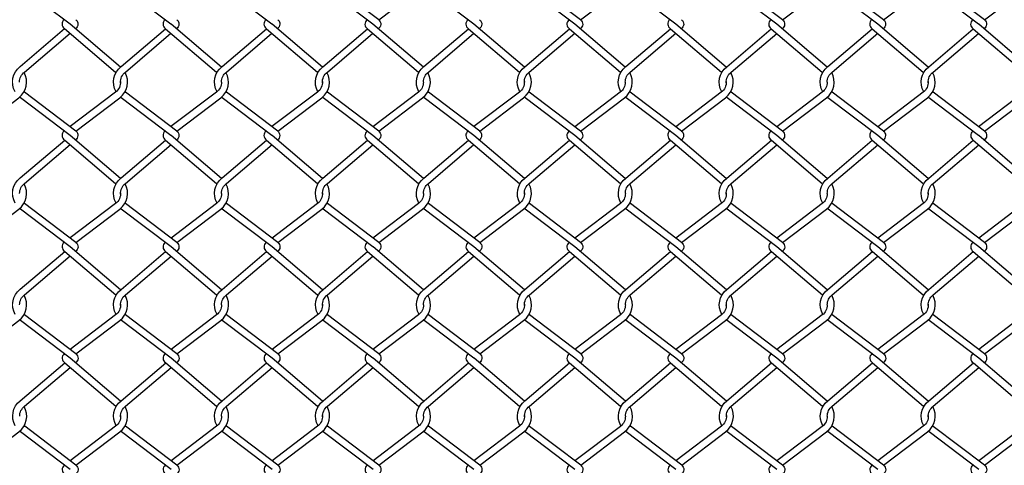
# Model space of a CAD drawing. Extents: x 643283 to 643538, y 2135574 to 2135699.
# Drawn here: x 643521 to 643522, y 2135649 to 2135649 of the extents above; entities that cross this region are included whole.
import ezdxf

# ---------------------------------------------------------------- set-up
doc = ezdxf.new("R2010")
doc.units = 0

msp = doc.modelspace()

# ---------------------------------------------------------------- linework, layer by layer
at = {"color": 8}
for points in [[(643521.52654, 2135648.96314), (643521.56322, 2135648.99094, 0.491917), (643521.56343, 2135649.01691), (643521.52172, 2135649.05238)], [(643521.02062, 2135648.96316), (643521.0573, 2135648.99095, 0.375633), (643521.06167, 2135649.01209, 0.375633)], [(643521.18926, 2135648.96315), (643521.22594, 2135648.99095, 0.375633), (643521.23031, 2135649.01209, 0.375633)], [(643521.3579, 2135648.96315), (643521.39458, 2135648.99094, 0.375633), (643521.39895, 2135649.01208, 0.375633)], [(643521.44223, 2135648.96318), (643521.47891, 2135648.99097, 0.375035), (643521.4833, 2135649.01209, 0.375035)], [(643521.02062, 2135648.96316), (643520.97779, 2135648.99561, -0.01321), (643520.97735, 2135648.99596)], [(643521.18926, 2135648.96315), (643521.14643, 2135648.99561, -0.01321), (643521.14599, 2135648.99596)], [(643521.3579, 2135648.96315), (643521.31507, 2135648.9956, -0.01321), (643521.31463, 2135648.99595)], [(643521.44223, 2135648.96318), (643521.3994, 2135648.99564, -0.013015), (643521.39897, 2135648.99598, -0.013015)], [(643521.52654, 2135648.96314), (643521.4837, 2135648.9956, -0.01321), (643521.48327, 2135648.99595)], [(643520.76284, 2135648.95956), (643520.72131, 2135648.99103, -0.012189), (643520.72069, 2135648.99152, -0.012189)], [(643520.84714, 2135648.95953), (643520.80562, 2135648.99099, -0.012715), (643520.80497, 2135648.99151, -0.012715)], [(643520.93147, 2135648.95953), (643520.88995, 2135648.99099, -0.012571), (643520.88931, 2135648.9915, -0.012571)], [(643521.01578, 2135648.95949), (643520.97426, 2135648.99095, -0.012715), (643520.9736, 2135648.99147, -0.012715)], [(643521.10011, 2135648.95952), (643521.05859, 2135648.99098, -0.012189), (643521.05797, 2135648.99148, -0.012189)], [(643521.18442, 2135648.95948), (643521.14289, 2135648.99095, -0.012715), (643521.14224, 2135648.99147, -0.012715)], [(643521.26875, 2135648.95952), (643521.22723, 2135648.99098, -0.012189), (643521.2266, 2135648.99148, -0.012189)], [(643521.35306, 2135648.95948), (643521.31153, 2135648.99094, -0.012715), (643521.31088, 2135648.99146, -0.012715)], [(643521.43739, 2135648.95951), (643521.39587, 2135648.99097, -0.012189), (643521.39524, 2135648.99147, -0.012189)], [(643521.52169, 2135648.95947), (643521.48017, 2135648.99094, -0.012715), (643521.47952, 2135648.99146, -0.012715)], [(643520.75798, 2135648.96322), (643520.75798, 2135648.96322, 0.527064), (643520.75834, 2135648.95571)], [(643520.76766, 2135648.96322), (643520.76766, 2135648.96322, -0.527064), (643520.76731, 2135648.95571)], [(643520.84228, 2135648.96319), (643520.84228, 2135648.96319, 0.527064), (643520.84264, 2135648.95568)], [(643520.85197, 2135648.96319), (643520.85197, 2135648.96319, -0.527064), (643520.85161, 2135648.95568)], [(643520.92662, 2135648.96318), (643520.92662, 2135648.96318, 0.527064), (643520.92697, 2135648.95568)], [(643520.9363, 2135648.96318), (643520.9363, 2135648.96318, -0.527064), (643520.93594, 2135648.95568)], [(643521.01092, 2135648.96315), (643521.01092, 2135648.96315, 0.527064), (643521.01128, 2135648.95564)], [(643521.02061, 2135648.96315), (643521.02061, 2135648.96315, -0.527064), (643521.02025, 2135648.95564)], [(643521.09525, 2135648.96318), (643521.09525, 2135648.96318, 0.527064), (643521.09561, 2135648.95567)], [(643521.10494, 2135648.96318), (643521.10494, 2135648.96318, -0.527064), (643521.10458, 2135648.95567)], [(643521.17956, 2135648.96314), (643521.17956, 2135648.96314, 0.527064), (643521.17992, 2135648.95563)], [(643521.18925, 2135648.96314), (643521.18925, 2135648.96314, -0.527064), (643521.18889, 2135648.95563)], [(643521.26389, 2135648.96317), (643521.26389, 2135648.96317, 0.527064), (643521.26425, 2135648.95567)], [(643521.27358, 2135648.96317), (643521.27358, 2135648.96317, -0.527064), (643521.27322, 2135648.95567)], [(643521.3482, 2135648.96314), (643521.3482, 2135648.96314, 0.527064), (643521.34856, 2135648.95563)], [(643521.35788, 2135648.96314), (643521.35788, 2135648.96314, -0.527064), (643521.35753, 2135648.95563)], [(643521.43253, 2135648.96317), (643521.43253, 2135648.96317, 0.527064), (643521.43289, 2135648.95566)], [(643521.44222, 2135648.96317), (643521.44222, 2135648.96317, -0.527064), (643521.44186, 2135648.95566)], [(643521.51684, 2135648.96313), (643521.51684, 2135648.96313, 0.527064), (643521.51719, 2135648.95562)], [(643521.52652, 2135648.96313), (643521.52652, 2135648.96313, -0.527064), (643521.52616, 2135648.95562)], [(643520.71696, 2135648.9031, -0.37104), (643520.72112, 2135648.92408), (643520.75834, 2135648.95574)], [(643520.75834, 2135648.95574), (643520.80089, 2135648.91954, -0.011668), (643520.80128, 2135648.91923)], [(643520.80503, 2135648.92372, 0.008684), (643520.80458, 2135648.92408), (643520.76288, 2135648.95955)], [(643520.80125, 2135648.90309, -0.370444), (643520.80542, 2135648.92404), (643520.84264, 2135648.9557)], [(643520.84264, 2135648.9557), (643520.8852, 2135648.9195, -0.011869), (643520.88559, 2135648.91919, -0.011869)], [(643520.88932, 2135648.92369, 0.008555), (643520.88889, 2135648.92404), (643520.84719, 2135648.95951)], [(643520.88559, 2135648.90308, -0.370607), (643520.88976, 2135648.92404), (643520.92697, 2135648.9557)], [(643520.92697, 2135648.9557), (643520.96953, 2135648.9195, -0.011668), (643520.96991, 2135648.91919)], [(643520.97366, 2135648.92368, 0.008684), (643520.97322, 2135648.92404), (643520.93152, 2135648.95951)], [(643520.96989, 2135648.90305, -0.370444), (643520.97406, 2135648.924), (643521.01128, 2135648.95566)], [(643521.01128, 2135648.95566), (643521.05384, 2135648.91946, -0.011472), (643521.05421, 2135648.91916, -0.011472)], [(643521.05794, 2135648.92367, 0.008158), (643521.05753, 2135648.924), (643521.01582, 2135648.95948)], [(643521.05424, 2135648.90305, -0.37104), (643521.0584, 2135648.92404), (643521.09561, 2135648.95569)], [(643521.09561, 2135648.95569), (643521.13817, 2135648.91949, -0.011668), (643521.13855, 2135648.91919)], [(643521.1423, 2135648.92368, 0.008684), (643521.14186, 2135648.92404), (643521.10016, 2135648.95951)], [(643521.13852, 2135648.90305, -0.370444), (643521.1427, 2135648.924), (643521.17992, 2135648.95566)], [(643521.17992, 2135648.95566), (643521.22247, 2135648.91946, -0.011472), (643521.22285, 2135648.91915, -0.011472)], [(643521.22658, 2135648.92366, 0.008158), (643521.22616, 2135648.924), (643521.18446, 2135648.95947)], [(643521.22288, 2135648.90305, -0.37104), (643521.22703, 2135648.92403), (643521.26425, 2135648.95569)], [(643521.26425, 2135648.95569), (643521.30681, 2135648.91949, -0.011668), (643521.30719, 2135648.91918)], [(643521.31094, 2135648.92367, 0.008684), (643521.3105, 2135648.92403), (643521.2688, 2135648.9595)], [(643521.30716, 2135648.90304, -0.370444), (643521.31134, 2135648.92399), (643521.34856, 2135648.95565)], [(643521.34856, 2135648.95565), (643521.39111, 2135648.91945, -0.011472), (643521.39149, 2135648.91915, -0.011472)], [(643521.39522, 2135648.92366, 0.008158), (643521.3948, 2135648.92399), (643521.3531, 2135648.95947)], [(643521.39151, 2135648.90304, -0.37104), (643521.39567, 2135648.92403), (643521.43289, 2135648.95568)], [(643521.43289, 2135648.95568), (643521.47545, 2135648.91948, -0.011668), (643521.47583, 2135648.91918)], [(643521.47958, 2135648.92367, 0.008684), (643521.47914, 2135648.92403), (643521.43743, 2135648.9595)], [(643521.4758, 2135648.90304, -0.370444), (643521.47998, 2135648.92399), (643521.51719, 2135648.95565)], [(643521.51719, 2135648.95565), (643521.55975, 2135648.91945, -0.495011), (643521.5597, 2135648.90267), (643521.52171, 2135648.87389)], [(643521.52655, 2135648.87022), (643521.56323, 2135648.89801, 0.491917), (643521.56344, 2135648.92399), (643521.52174, 2135648.95946)], [(643520.72068, 2135648.91114, -0.233884), (643520.72481, 2135648.91954), (643520.76285, 2135648.9519)], [(643520.805, 2135648.91059, -0.246762), (643520.80911, 2135648.9195), (643520.84716, 2135648.95186)], [(643520.88932, 2135648.9111, -0.233972), (643520.89345, 2135648.9195), (643520.93149, 2135648.95186)], [(643520.97364, 2135648.91055, -0.246762), (643520.97775, 2135648.91946), (643521.01579, 2135648.95182)], [(643521.05796, 2135648.9111, -0.233884), (643521.06209, 2135648.91949), (643521.10013, 2135648.95185)], [(643521.14228, 2135648.91055, -0.246762), (643521.14639, 2135648.91946), (643521.18443, 2135648.95182)], [(643521.2266, 2135648.91109, -0.23399), (643521.23072, 2135648.91949), (643521.26877, 2135648.95185)], [(643521.31092, 2135648.91054, -0.246762), (643521.31503, 2135648.91945), (643521.35307, 2135648.95181)], [(643521.39524, 2135648.91109, -0.233884), (643521.39936, 2135648.91948), (643521.4374, 2135648.95184)], [(643521.47956, 2135648.91054, -0.246762), (643521.48367, 2135648.91945), (643521.52171, 2135648.95181)], [(643520.68336, 2135648.87028), (643520.72004, 2135648.89807, 0.375633), (643520.72441, 2135648.91921, 0.375633)], [(643520.76769, 2135648.87031), (643520.80437, 2135648.8981, 0.375035), (643520.80876, 2135648.91922, 0.375035)], [(643520.852, 2135648.87027), (643520.88868, 2135648.89807, 0.37518), (643520.89306, 2135648.91919, 0.37518)], [(643520.805, 2135648.91171, -0.2484), (643520.80084, 2135648.90277), (643520.76285, 2135648.87398)], [(643520.88932, 2135648.91117, -0.235577), (643520.88515, 2135648.90273), (643520.84716, 2135648.87394)], [(643520.97364, 2135648.91168, -0.2484), (643520.96948, 2135648.90273), (643520.93149, 2135648.87394)], [(643520.93633, 2135648.87027), (643520.97301, 2135648.89806, 0.375035), (643520.9774, 2135648.91918, 0.375035)], [(643521.05796, 2135648.91113, -0.235637), (643521.05378, 2135648.90269), (643521.01579, 2135648.8739)], [(643521.02064, 2135648.87023), (643521.05732, 2135648.89803, 0.375633), (643521.06168, 2135648.91917, 0.375633)], [(643521.14228, 2135648.91167, -0.2484), (643521.13812, 2135648.90272), (643521.10013, 2135648.87394)], [(643521.10497, 2135648.87027), (643521.14165, 2135648.89806, 0.375035), (643521.14604, 2135648.91917, 0.375035)], [(643521.2266, 2135648.91112, -0.235543), (643521.22242, 2135648.90268), (643521.18443, 2135648.8739)], [(643521.18928, 2135648.87023), (643521.22595, 2135648.89802, 0.375633), (643521.23032, 2135648.91917, 0.375633)], [(643521.31092, 2135648.91167, -0.2484), (643521.30676, 2135648.90272), (643521.26877, 2135648.87393)], [(643521.27361, 2135648.87026), (643521.31029, 2135648.89805, 0.375035), (643521.31467, 2135648.91917, 0.375035)], [(643521.39524, 2135648.91112, -0.235637), (643521.39106, 2135648.90268), (643521.35307, 2135648.87389)], [(643521.35791, 2135648.87022), (643521.39459, 2135648.89802, 0.375633), (643521.39896, 2135648.91916, 0.375633)], [(643521.47956, 2135648.91166, -0.2484), (643521.47539, 2135648.90271), (643521.4374, 2135648.87393)], [(643521.44225, 2135648.87026), (643521.47893, 2135648.89805, 0.375035), (643521.48331, 2135648.91916, 0.375035)], [(643520.76769, 2135648.87031), (643520.72486, 2135648.90277, -0.013015), (643520.72443, 2135648.90311, -0.013015)], [(643520.852, 2135648.87027), (643520.80917, 2135648.90273, -0.01321), (643520.80873, 2135648.90308)], [(643520.93633, 2135648.87027), (643520.8935, 2135648.90273, -0.013395), (643520.89306, 2135648.90308, -0.013395)], [(643521.02064, 2135648.87023), (643520.9778, 2135648.90269, -0.01321), (643520.97737, 2135648.90304)], [(643521.10497, 2135648.87027), (643521.06214, 2135648.90272, -0.013015), (643521.06171, 2135648.90306, -0.013015)], [(643521.18928, 2135648.87023), (643521.14644, 2135648.90268, -0.01321), (643521.14601, 2135648.90303)], [(643521.27361, 2135648.87026), (643521.23078, 2135648.90272, -0.013015), (643521.23035, 2135648.90306, -0.013015)], [(643521.35791, 2135648.87022), (643521.31508, 2135648.90268, -0.01321), (643521.31465, 2135648.90303)], [(643521.44225, 2135648.87026), (643521.39941, 2135648.90271, -0.013015), (643521.39899, 2135648.90305, -0.013015)], [(643521.52655, 2135648.87022), (643521.48372, 2135648.90267, -0.01321), (643521.48328, 2135648.90302)], [(643520.76285, 2135648.86664), (643520.72133, 2135648.8981, -0.012189), (643520.7207, 2135648.8986, -0.012189)], [(643520.84716, 2135648.8666), (643520.80563, 2135648.89807, -0.012715), (643520.80498, 2135648.89859, -0.012715)], [(643520.93149, 2135648.8666), (643520.88997, 2135648.89806, -0.012571), (643520.88932, 2135648.89858, -0.012571)], [(643521.01579, 2135648.86656), (643520.97427, 2135648.89803, -0.012715), (643520.97362, 2135648.89855, -0.012715)], [(643521.10013, 2135648.8666), (643521.05861, 2135648.89806, -0.012189), (643521.05798, 2135648.89856, -0.012189)], [(643521.18443, 2135648.86656), (643521.14291, 2135648.89802, -0.012715), (643521.14226, 2135648.89854, -0.012715)], [(643521.26877, 2135648.86659), (643521.22724, 2135648.89805, -0.012189), (643521.22662, 2135648.89855, -0.012189)], [(643521.35307, 2135648.86655), (643521.31155, 2135648.89802, -0.012715), (643521.3109, 2135648.89854, -0.012715)], [(643521.4374, 2135648.86659), (643521.39588, 2135648.89805, -0.012189), (643521.39526, 2135648.89855, -0.012189)], [(643521.52171, 2135648.86655), (643521.48019, 2135648.89801, -0.012715), (643521.47953, 2135648.89853, -0.012715)], [(643520.75796, 2135648.87034), (643520.75796, 2135648.87034, 0.527064), (643520.75832, 2135648.86284)], [(643520.76765, 2135648.87034), (643520.76765, 2135648.87034, -0.485354), (643520.76738, 2135648.86282, -0.485354)], [(643520.8423, 2135648.87026), (643520.8423, 2135648.87026, 0.527064), (643520.84266, 2135648.86275)], [(643520.85198, 2135648.87026), (643520.85198, 2135648.87026, -0.527064), (643520.85163, 2135648.86275)], [(643520.9266, 2135648.87031), (643520.9266, 2135648.87031, 0.527064), (643520.92696, 2135648.8628)], [(643520.93629, 2135648.87031), (643520.93629, 2135648.87031, -0.485354), (643520.93601, 2135648.86278, -0.485354)], [(643521.01094, 2135648.87022), (643521.01094, 2135648.87022, 0.527064), (643521.0113, 2135648.86272)], [(643521.02062, 2135648.87022), (643521.02062, 2135648.87022, -0.527064), (643521.02026, 2135648.86272)], [(643521.09524, 2135648.8703), (643521.09524, 2135648.8703, 0.527064), (643521.0956, 2135648.86279)], [(643521.10493, 2135648.8703), (643521.10493, 2135648.8703, -0.485354), (643521.10465, 2135648.86278, -0.485354)], [(643521.17957, 2135648.87022), (643521.17957, 2135648.87022, 0.527064), (643521.17993, 2135648.86271)], [(643521.18926, 2135648.87022), (643521.18926, 2135648.87022, -0.527064), (643521.1889, 2135648.86271)], [(643521.26388, 2135648.8703), (643521.26388, 2135648.8703, 0.527064), (643521.26424, 2135648.86279)], [(643521.27357, 2135648.8703), (643521.27357, 2135648.8703, -0.485354), (643521.27329, 2135648.86277, -0.485354)], [(643521.34821, 2135648.87021), (643521.34821, 2135648.87021, 0.527064), (643521.34857, 2135648.86271)], [(643521.3579, 2135648.87021), (643521.3579, 2135648.87021, -0.527064), (643521.35754, 2135648.86271)], [(643521.43252, 2135648.87029), (643521.43252, 2135648.87029, 0.527064), (643521.43288, 2135648.86278)], [(643521.4422, 2135648.87029), (643521.4422, 2135648.87029, -0.485354), (643521.44193, 2135648.86277, -0.485354)], [(643521.51685, 2135648.87021), (643521.51685, 2135648.87021, 0.527064), (643521.51721, 2135648.8627)], [(643521.52654, 2135648.87021), (643521.52654, 2135648.87021, -0.527064), (643521.52618, 2135648.8627)], [(643520.71699, 2135648.81016, -0.37104), (643520.72115, 2135648.83114), (643520.75837, 2135648.8628)], [(643520.75837, 2135648.8628), (643520.80092, 2135648.8266, -0.011668), (643520.80131, 2135648.82629)], [(643520.80506, 2135648.83079, 0.008684), (643520.80461, 2135648.83114), (643520.76291, 2135648.86662)], [(643520.80128, 2135648.81015, -0.370444), (643520.80545, 2135648.83111), (643520.84267, 2135648.86276)], [(643520.84267, 2135648.86276), (643520.88523, 2135648.82657, -0.011869), (643520.88562, 2135648.82625, -0.011869)], [(643520.88935, 2135648.83075, 0.008555), (643520.88892, 2135648.83111), (643520.84722, 2135648.86658)], [(643520.88562, 2135648.81015, -0.370607), (643520.88979, 2135648.83111), (643520.927, 2135648.86276)], [(643520.927, 2135648.86276), (643520.96956, 2135648.82657, -0.011668), (643520.96994, 2135648.82626)], [(643520.97369, 2135648.83075, 0.008684), (643520.97325, 2135648.83111), (643520.93155, 2135648.86658)], [(643520.96992, 2135648.81012, -0.370444), (643520.97409, 2135648.83107), (643521.01131, 2135648.86273)], [(643521.01131, 2135648.86273), (643521.05387, 2135648.82653, -0.011472), (643521.05424, 2135648.82622, -0.011472)], [(643521.05797, 2135648.83073, 0.008158), (643521.05756, 2135648.83107), (643521.01585, 2135648.86654)], [(643521.05427, 2135648.81012, -0.37104), (643521.05843, 2135648.8311), (643521.09564, 2135648.86276)], [(643521.09564, 2135648.86276), (643521.1382, 2135648.82656, -0.011668), (643521.13858, 2135648.82625)], [(643521.14233, 2135648.83074, 0.008684), (643521.14189, 2135648.8311), (643521.10019, 2135648.86657)], [(643521.13855, 2135648.81011, -0.370444), (643521.14273, 2135648.83106), (643521.17995, 2135648.86272)], [(643521.17995, 2135648.86272), (643521.2225, 2135648.82652, -0.011472), (643521.22288, 2135648.82622, -0.011472)], [(643521.22661, 2135648.83073, 0.008158), (643521.22619, 2135648.83106), (643521.18449, 2135648.86654)], [(643521.22291, 2135648.81011, -0.37104), (643521.22706, 2135648.8311), (643521.26428, 2135648.86275)], [(643521.26428, 2135648.86275), (643521.30684, 2135648.82656, -0.011668), (643521.30722, 2135648.82625)], [(643521.31097, 2135648.83074, 0.008684), (643521.31053, 2135648.8311), (643521.26883, 2135648.86657)], [(643521.30719, 2135648.81011, -0.370444), (643521.31137, 2135648.83106), (643521.34859, 2135648.86272)], [(643521.34859, 2135648.86272), (643521.39114, 2135648.82652, -0.011472), (643521.39152, 2135648.82621, -0.011472)], [(643521.39525, 2135648.83072, 0.008158), (643521.39483, 2135648.83106), (643521.35313, 2135648.86653)], [(643521.39154, 2135648.81011, -0.37104), (643521.3957, 2135648.83109), (643521.43292, 2135648.86275)], [(643521.43292, 2135648.86275), (643521.47548, 2135648.82655, -0.011668), (643521.47586, 2135648.82624)], [(643521.47961, 2135648.83073, 0.008684), (643521.47917, 2135648.83109), (643521.43746, 2135648.86656)], [(643521.47583, 2135648.8101, -0.370444), (643521.48001, 2135648.83105), (643521.51722, 2135648.86271)], [(643521.51722, 2135648.86271), (643521.55978, 2135648.82651, -0.495011), (643521.55973, 2135648.80974), (643521.52174, 2135648.78096)], [(643521.52658, 2135648.77729), (643521.56326, 2135648.80508, 0.491917), (643521.56347, 2135648.83105), (643521.52177, 2135648.86653)], [(643520.72071, 2135648.8182, -0.233969), (643520.72484, 2135648.8266), (643520.76288, 2135648.85896)], [(643520.80503, 2135648.81766, -0.246764), (643520.80914, 2135648.82657), (643520.84719, 2135648.85892)], [(643520.88935, 2135648.81817, -0.233971), (643520.89348, 2135648.82657), (643520.93152, 2135648.85892)], [(643520.97367, 2135648.81762, -0.246764), (643520.97778, 2135648.82653), (643521.01582, 2135648.85889)], [(643521.05799, 2135648.81816, -0.233969), (643521.06212, 2135648.82656), (643521.10016, 2135648.85892)], [(643521.14231, 2135648.81761, -0.246764), (643521.14642, 2135648.82652), (643521.18446, 2135648.85888)], [(643521.22663, 2135648.81816, -0.233975), (643521.23075, 2135648.82656), (643521.2688, 2135648.85891)], [(643521.31095, 2135648.81761, -0.246764), (643521.31506, 2135648.82652), (643521.3531, 2135648.85888)], [(643521.39527, 2135648.81815, -0.233969), (643521.39939, 2135648.82655), (643521.43743, 2135648.85891)], [(643521.47959, 2135648.8176, -0.246764), (643521.4837, 2135648.82651), (643521.52174, 2135648.85887)], [(643520.68339, 2135648.77734), (643520.72007, 2135648.80514, 0.375633), (643520.72444, 2135648.82628, 0.375633)], [(643520.76772, 2135648.77738), (643520.8044, 2135648.80517, 0.375035), (643520.80879, 2135648.82628, 0.375035)], [(643520.85203, 2135648.77734), (643520.88871, 2135648.80513, 0.37518), (643520.89309, 2135648.82625, 0.37518)], [(643520.93636, 2135648.77734), (643520.97304, 2135648.80513, 0.375035), (643520.97743, 2135648.82624, 0.375035)], [(643521.02067, 2135648.7773), (643521.05735, 2135648.80509, 0.375633), (643521.06171, 2135648.82624, 0.375633)], [(643521.105, 2135648.77733), (643521.14168, 2135648.80512, 0.375035), (643521.14607, 2135648.82624, 0.375035)], [(643521.18931, 2135648.7773), (643521.22598, 2135648.80509, 0.375633), (643521.23035, 2135648.82623, 0.375633)], [(643521.27364, 2135648.77733), (643521.31032, 2135648.80512, 0.375035), (643521.3147, 2135648.82623, 0.375035)], [(643521.35794, 2135648.77729), (643521.39462, 2135648.80508, 0.375633), (643521.39899, 2135648.82623, 0.375633)], [(643521.44228, 2135648.77732), (643521.47896, 2135648.80511, 0.375035), (643521.48334, 2135648.82623, 0.375035)], [(643520.80503, 2135648.81878, -0.248398), (643520.80087, 2135648.80983), (643520.76288, 2135648.78105)], [(643520.88935, 2135648.81823, -0.235555), (643520.88517, 2135648.80979), (643520.84719, 2135648.78101)], [(643520.97367, 2135648.81874, -0.248398), (643520.96951, 2135648.80979), (643520.93152, 2135648.78101)], [(643521.05799, 2135648.81819, -0.235553), (643521.05381, 2135648.80975), (643521.01582, 2135648.78097)], [(643521.14231, 2135648.81874, -0.248398), (643521.13815, 2135648.80979), (643521.10016, 2135648.781)], [(643521.22663, 2135648.81819, -0.235634), (643521.22245, 2135648.80975), (643521.18446, 2135648.78096)], [(643521.31095, 2135648.81873, -0.248398), (643521.30679, 2135648.80978), (643521.2688, 2135648.781)], [(643521.39527, 2135648.81818, -0.235553), (643521.39109, 2135648.80975), (643521.3531, 2135648.78096)], [(643521.47959, 2135648.81873, -0.248398), (643521.47542, 2135648.80978), (643521.43743, 2135648.78099)], [(643520.76288, 2135648.77371), (643520.72136, 2135648.80517, -0.012189), (643520.72073, 2135648.80567, -0.012189)], [(643520.76772, 2135648.77738), (643520.72489, 2135648.80983, -0.013015), (643520.72446, 2135648.81017, -0.013015)], [(643520.84719, 2135648.77367), (643520.80566, 2135648.80513, -0.012715), (643520.80501, 2135648.80565, -0.012715)], [(643520.85203, 2135648.77734), (643520.8092, 2135648.80979, -0.01321), (643520.80876, 2135648.81014)], [(643520.93152, 2135648.77367), (643520.89, 2135648.80513, -0.012571), (643520.88935, 2135648.80564, -0.012571)], [(643520.93636, 2135648.77734), (643520.89353, 2135648.80979, -0.013395), (643520.89309, 2135648.81015, -0.013395)], [(643521.01582, 2135648.77363), (643520.9743, 2135648.80509, -0.012715), (643520.97365, 2135648.80561, -0.012715)], [(643521.02067, 2135648.7773), (643520.97783, 2135648.80975, -0.01321), (643520.9774, 2135648.8101)], [(643521.10016, 2135648.77366), (643521.05864, 2135648.80512, -0.012189), (643521.05801, 2135648.80562, -0.012189)], [(643521.105, 2135648.77733), (643521.06217, 2135648.80979, -0.013015), (643521.06174, 2135648.81013, -0.013015)], [(643521.18446, 2135648.77363), (643521.14294, 2135648.80509, -0.012715), (643521.14229, 2135648.80561, -0.012715)], [(643521.18931, 2135648.7773), (643521.14647, 2135648.80975, -0.01321), (643521.14604, 2135648.8101)], [(643521.2688, 2135648.77366), (643521.22727, 2135648.80512, -0.012189), (643521.22665, 2135648.80562, -0.012189)], [(643521.27364, 2135648.77733), (643521.23081, 2135648.80978, -0.013015), (643521.23038, 2135648.81013, -0.013015)], [(643521.3531, 2135648.77362), (643521.31158, 2135648.80508, -0.012715), (643521.31093, 2135648.8056, -0.012715)], [(643521.35794, 2135648.77729), (643521.31511, 2135648.80975, -0.01321), (643521.31468, 2135648.81009)], [(643521.43743, 2135648.77365), (643521.39591, 2135648.80511, -0.012189), (643521.39529, 2135648.80561, -0.012189)], [(643521.44228, 2135648.77732), (643521.39944, 2135648.80978, -0.013015), (643521.39902, 2135648.81012, -0.013015)], [(643521.52174, 2135648.77362), (643521.48022, 2135648.80508, -0.012715), (643521.47956, 2135648.8056, -0.012715)], [(643521.52658, 2135648.77729), (643521.48375, 2135648.80974, -0.01321), (643521.48331, 2135648.81009)], [(643520.75802, 2135648.77737), (643520.75802, 2135648.77737, 0.527064), (643520.75838, 2135648.76986)], [(643520.80509, 2135648.73785, 0.008684), (643520.80464, 2135648.73821), (643520.76294, 2135648.77368)], [(643520.76771, 2135648.77737), (643520.76771, 2135648.77737, -0.527064), (643520.76735, 2135648.76986)], [(643520.84233, 2135648.77733), (643520.84233, 2135648.77733, 0.527064), (643520.84269, 2135648.76982)], [(643520.88938, 2135648.73782, 0.008555), (643520.88895, 2135648.73817), (643520.84724, 2135648.77364)], [(643520.85201, 2135648.77733), (643520.85201, 2135648.77733, -0.527064), (643520.85166, 2135648.76982)], [(643520.92666, 2135648.77733), (643520.92666, 2135648.77733, 0.527064), (643520.92702, 2135648.76982)], [(643520.97372, 2135648.73781, 0.008684), (643520.97328, 2135648.73817), (643520.93158, 2135648.77364)], [(643520.93635, 2135648.77733), (643520.93635, 2135648.77733, -0.527064), (643520.93599, 2135648.76982)], [(643521.01097, 2135648.77729), (643521.01097, 2135648.77729, 0.527064), (643521.01132, 2135648.76978)], [(643521.058, 2135648.7378, 0.008158), (643521.05759, 2135648.73813), (643521.01588, 2135648.77361)], [(643521.02065, 2135648.77729), (643521.02065, 2135648.77729, -0.527064), (643521.02029, 2135648.76978)], [(643521.0953, 2135648.77732), (643521.0953, 2135648.77732, 0.527064), (643521.09566, 2135648.76981)], [(643521.14236, 2135648.73781, 0.008684), (643521.14192, 2135648.73817), (643521.10022, 2135648.77364)], [(643521.10499, 2135648.77732), (643521.10499, 2135648.77732, -0.527064), (643521.10463, 2135648.76981)], [(643521.1796, 2135648.77728), (643521.1796, 2135648.77728, 0.527064), (643521.17996, 2135648.76978)], [(643521.22664, 2135648.73779, 0.008158), (643521.22622, 2135648.73813), (643521.18452, 2135648.7736)], [(643521.18929, 2135648.77728), (643521.18929, 2135648.77728, -0.527064), (643521.18893, 2135648.76978)], [(643521.26394, 2135648.77732), (643521.26394, 2135648.77732, 0.527064), (643521.2643, 2135648.76981)], [(643521.311, 2135648.7378, 0.008684), (643521.31056, 2135648.73816), (643521.26886, 2135648.77363)], [(643521.27363, 2135648.77732), (643521.27363, 2135648.77732, -0.527064), (643521.27327, 2135648.76981)], [(643521.34824, 2135648.77728), (643521.34824, 2135648.77728, 0.527064), (643521.3486, 2135648.76977)], [(643521.39528, 2135648.73779, 0.008158), (643521.39486, 2135648.73812), (643521.35316, 2135648.7736)], [(643521.35793, 2135648.77728), (643521.35793, 2135648.77728, -0.527064), (643521.35757, 2135648.76977)], [(643521.43258, 2135648.77731), (643521.43258, 2135648.77731, 0.527064), (643521.43294, 2135648.7698)], [(643521.47964, 2135648.7378, 0.008684), (643521.4792, 2135648.73816), (643521.43749, 2135648.77363)], [(643521.44226, 2135648.77731), (643521.44226, 2135648.77731, -0.527064), (643521.44191, 2135648.7698)], [(643521.51688, 2135648.77727), (643521.51688, 2135648.77727, 0.527064), (643521.51724, 2135648.76977)], [(643521.52661, 2135648.68435), (643521.56329, 2135648.71214, 0.491917), (643521.5635, 2135648.73812), (643521.5218, 2135648.77359)], [(643521.52657, 2135648.77727), (643521.52657, 2135648.77727, -0.527064), (643521.52621, 2135648.76977)], [(643520.71702, 2135648.71723, -0.37104), (643520.72118, 2135648.73821), (643520.7584, 2135648.76987)], [(643520.72074, 2135648.72527, -0.233978), (643520.72487, 2135648.73367), (643520.76291, 2135648.76603)], [(643520.7584, 2135648.76987), (643520.80095, 2135648.73367, -0.011668), (643520.80134, 2135648.73336)], [(643520.80131, 2135648.71722, -0.370444), (643520.80548, 2135648.73817), (643520.8427, 2135648.76983)], [(643520.80506, 2135648.72472, -0.246763), (643520.80917, 2135648.73363), (643520.84722, 2135648.76599)], [(643520.8427, 2135648.76983), (643520.88526, 2135648.73363, -0.011869), (643520.88565, 2135648.73332, -0.011869)], [(643520.88565, 2135648.71721, -0.370607), (643520.88982, 2135648.73817), (643520.92703, 2135648.76983)], [(643520.88938, 2135648.72523, -0.233971), (643520.89351, 2135648.73363), (643520.93155, 2135648.76599)], [(643520.92703, 2135648.76983), (643520.96959, 2135648.73363, -0.011668), (643520.96997, 2135648.73332)], [(643520.96995, 2135648.71718, -0.370444), (643520.97412, 2135648.73813), (643521.01134, 2135648.76979)], [(643520.9737, 2135648.72468, -0.246763), (643520.97781, 2135648.73359), (643521.01585, 2135648.76595)], [(643521.01134, 2135648.76979), (643521.0539, 2135648.73359, -0.011472), (643521.05427, 2135648.73329, -0.011472)], [(643521.0543, 2135648.71718, -0.37104), (643521.05846, 2135648.73817), (643521.09567, 2135648.76982)], [(643521.05802, 2135648.72523, -0.233978), (643521.06215, 2135648.73363), (643521.10019, 2135648.76598)], [(643521.09567, 2135648.76982), (643521.13823, 2135648.73363, -0.011668), (643521.13861, 2135648.73332)], [(643521.13858, 2135648.71718, -0.370444), (643521.14276, 2135648.73813), (643521.17998, 2135648.76979)], [(643521.14234, 2135648.72468, -0.246763), (643521.14645, 2135648.73359), (643521.18449, 2135648.76595)], [(643521.17998, 2135648.76979), (643521.22253, 2135648.73359, -0.011472), (643521.22291, 2135648.73328, -0.011472)], [(643521.22294, 2135648.71718, -0.37104), (643521.22709, 2135648.73816), (643521.26431, 2135648.76982)], [(643521.22666, 2135648.72522, -0.233985), (643521.23078, 2135648.73362), (643521.26883, 2135648.76598)], [(643521.26431, 2135648.76982), (643521.30687, 2135648.73362, -0.011668), (643521.30725, 2135648.73331)], [(643521.30722, 2135648.71717, -0.370444), (643521.3114, 2135648.73812), (643521.34862, 2135648.76978)], [(643521.31098, 2135648.72467, -0.246763), (643521.31509, 2135648.73358), (643521.35313, 2135648.76594)], [(643521.34862, 2135648.76978), (643521.39117, 2135648.73358, -0.011472), (643521.39155, 2135648.73328, -0.011472)], [(643521.39157, 2135648.71717, -0.37104), (643521.39573, 2135648.73816), (643521.43295, 2135648.76981)], [(643521.3953, 2135648.72522, -0.233978), (643521.39942, 2135648.73362), (643521.43746, 2135648.76597)], [(643521.43295, 2135648.76981), (643521.47551, 2135648.73362, -0.011668), (643521.47589, 2135648.73331)], [(643521.47586, 2135648.71717, -0.370444), (643521.48004, 2135648.73812), (643521.51725, 2135648.76978)], [(643521.47962, 2135648.72467, -0.246763), (643521.48373, 2135648.73358), (643521.52177, 2135648.76594)], [(643521.51725, 2135648.76978), (643521.55981, 2135648.73358, -0.495011), (643521.55976, 2135648.71681), (643521.52177, 2135648.68802)], [(643520.68342, 2135648.68441), (643520.7201, 2135648.7122, 0.375633), (643520.72447, 2135648.73334, 0.375633)], [(643520.76775, 2135648.68444), (643520.80443, 2135648.71223, 0.375035), (643520.80882, 2135648.73335, 0.375035)], [(643520.85206, 2135648.6844), (643520.88874, 2135648.7122, 0.37518), (643520.89312, 2135648.73332, 0.37518)], [(643520.93639, 2135648.6844), (643520.97307, 2135648.71219, 0.375035), (643520.97746, 2135648.73331, 0.375035)], [(643521.0207, 2135648.68437), (643521.05738, 2135648.71216, 0.375633), (643521.06174, 2135648.7333, 0.375633)], [(643521.10503, 2135648.6844), (643521.14171, 2135648.71219, 0.375035), (643521.1461, 2135648.7333, 0.375035)], [(643521.18934, 2135648.68436), (643521.22601, 2135648.71215, 0.375633), (643521.23038, 2135648.7333, 0.375633)], [(643521.27367, 2135648.68439), (643521.31035, 2135648.71218, 0.375035), (643521.31473, 2135648.7333, 0.375035)], [(643521.35797, 2135648.68436), (643521.39465, 2135648.71215, 0.375633), (643521.39902, 2135648.73329, 0.375633)], [(643521.44231, 2135648.68439), (643521.47899, 2135648.71218, 0.375035), (643521.48337, 2135648.73329, 0.375035)], [(643520.80506, 2135648.72585, -0.248399), (643520.8009, 2135648.7169), (643520.76291, 2135648.68811)], [(643520.88938, 2135648.7253, -0.235575), (643520.8852, 2135648.71686), (643520.84722, 2135648.68807)], [(643520.9737, 2135648.72581, -0.248399), (643520.96954, 2135648.71686), (643520.93155, 2135648.68807)], [(643521.05802, 2135648.72526, -0.235557), (643521.05384, 2135648.71682), (643521.01585, 2135648.68804)], [(643521.14234, 2135648.7258, -0.248399), (643521.13818, 2135648.71685), (643521.10019, 2135648.68807)], [(643521.22666, 2135648.72526, -0.235636), (643521.22248, 2135648.71682), (643521.18449, 2135648.68803)], [(643521.31098, 2135648.7258, -0.248399), (643521.30682, 2135648.71685), (643521.26883, 2135648.68806)], [(643521.3953, 2135648.72525, -0.235557), (643521.39112, 2135648.71681), (643521.35313, 2135648.68803)], [(643521.47962, 2135648.72579, -0.248399), (643521.47545, 2135648.71684), (643521.43746, 2135648.68806)], [(643520.76775, 2135648.68444), (643520.72492, 2135648.7169, -0.013015), (643520.72449, 2135648.71724, -0.013015)], [(643520.85206, 2135648.6844), (643520.80923, 2135648.71686, -0.01321), (643520.80879, 2135648.71721)], [(643520.93639, 2135648.6844), (643520.89356, 2135648.71686, -0.013395), (643520.89312, 2135648.71721, -0.013395)], [(643521.0207, 2135648.68437), (643520.97786, 2135648.71682, -0.01321), (643520.97743, 2135648.71717)], [(643521.10503, 2135648.6844), (643521.0622, 2135648.71685, -0.013015), (643521.06177, 2135648.7172, -0.013015)], [(643521.18934, 2135648.68436), (643521.1465, 2135648.71682, -0.01321), (643521.14607, 2135648.71716)], [(643521.27367, 2135648.68439), (643521.23084, 2135648.71685, -0.013015), (643521.23041, 2135648.71719, -0.013015)], [(643521.35797, 2135648.68436), (643521.31514, 2135648.71681, -0.01321), (643521.31471, 2135648.71716)], [(643521.44231, 2135648.68439), (643521.39947, 2135648.71684, -0.013015), (643521.39905, 2135648.71719, -0.013015)], [(643521.52661, 2135648.68435), (643521.48378, 2135648.71681, -0.01321), (643521.48334, 2135648.71715)], [(643520.76291, 2135648.68077), (643520.72139, 2135648.71223, -0.012189), (643520.72076, 2135648.71273, -0.012189)], [(643520.84722, 2135648.68073), (643520.80569, 2135648.7122, -0.012715), (643520.80504, 2135648.71272, -0.012715)], [(643520.93155, 2135648.68073), (643520.89003, 2135648.71219, -0.012571), (643520.88938, 2135648.71271, -0.012571)], [(643521.01585, 2135648.6807), (643520.97433, 2135648.71216, -0.012715), (643520.97368, 2135648.71268, -0.012715)], [(643521.10019, 2135648.68073), (643521.05866, 2135648.71219, -0.012189), (643521.05804, 2135648.71269, -0.012189)], [(643521.18449, 2135648.68069), (643521.14297, 2135648.71215, -0.012715), (643521.14232, 2135648.71267, -0.012715)], [(643521.26883, 2135648.68072), (643521.2273, 2135648.71218, -0.012189), (643521.22668, 2135648.71268, -0.012189)], [(643521.35313, 2135648.68069), (643521.31161, 2135648.71215, -0.012715), (643521.31096, 2135648.71267, -0.012715)], [(643521.43746, 2135648.68072), (643521.39594, 2135648.71218, -0.012189), (643521.39532, 2135648.71268, -0.012189)], [(643521.52177, 2135648.68068), (643521.48025, 2135648.71214, -0.012715), (643521.47959, 2135648.71266, -0.012715)], [(643520.75805, 2135648.68443), (643520.75805, 2135648.68443, 0.527064), (643520.75841, 2135648.67692)], [(643520.80512, 2135648.64492, 0.008684), (643520.80467, 2135648.64528), (643520.76297, 2135648.68075)], [(643520.76774, 2135648.68443), (643520.76774, 2135648.68443, -0.527064), (643520.76738, 2135648.67692)], [(643520.84236, 2135648.68439), (643520.84236, 2135648.68439, 0.527064), (643520.84272, 2135648.67688)], [(643520.88941, 2135648.64488, 0.008555), (643520.88898, 2135648.64524), (643520.84727, 2135648.68071)], [(643520.85204, 2135648.68439), (643520.85204, 2135648.68439, -0.527064), (643520.85169, 2135648.67688)], [(643520.92669, 2135648.68439), (643520.92669, 2135648.68439, 0.527064), (643520.92705, 2135648.67688)], [(643520.97375, 2135648.64488, 0.008684), (643520.97331, 2135648.64524), (643520.93161, 2135648.68071)], [(643520.93638, 2135648.68439), (643520.93638, 2135648.68439, -0.527064), (643520.93602, 2135648.67688)], [(643521.011, 2135648.68435), (643521.011, 2135648.68435, 0.527064), (643521.01135, 2135648.67685)], [(643521.02068, 2135648.68435), (643521.02068, 2135648.68435, -0.527064), (643521.02032, 2135648.67685)], [(643521.09533, 2135648.68439), (643521.09533, 2135648.68439, 0.527064), (643521.09569, 2135648.67688)], [(643521.14239, 2135648.64487, 0.008684), (643521.14195, 2135648.64523), (643521.10025, 2135648.6807)], [(643521.10502, 2135648.68439), (643521.10502, 2135648.68439, -0.527064), (643521.10466, 2135648.67688)], [(643521.17963, 2135648.68435), (643521.17963, 2135648.68435, 0.527064), (643521.17999, 2135648.67684)], [(643521.18932, 2135648.68435), (643521.18932, 2135648.68435, -0.527064), (643521.18896, 2135648.67684)], [(643521.26397, 2135648.68438), (643521.26397, 2135648.68438, 0.527064), (643521.26433, 2135648.67687)], [(643521.27366, 2135648.68438), (643521.27366, 2135648.68438, -0.527064), (643521.2733, 2135648.67687)], [(643521.34827, 2135648.68434), (643521.34827, 2135648.68434, 0.527064), (643521.34863, 2135648.67684)], [(643521.35796, 2135648.68434), (643521.35796, 2135648.68434, -0.527064), (643521.3576, 2135648.67684)], [(643521.43261, 2135648.68438), (643521.43261, 2135648.68438, 0.527064), (643521.43297, 2135648.67687)], [(643521.44229, 2135648.68438), (643521.44229, 2135648.68438, -0.527064), (643521.44194, 2135648.67687)], [(643521.51691, 2135648.68434), (643521.51691, 2135648.68434, 0.527064), (643521.51727, 2135648.67683)], [(643521.5266, 2135648.68434), (643521.5266, 2135648.68434, -0.527064), (643521.52624, 2135648.67683)], [(643520.71705, 2135648.62429, -0.37104), (643520.72121, 2135648.64528), (643520.75843, 2135648.67693)], [(643520.72077, 2135648.63233, -0.233963), (643520.7249, 2135648.64073), (643520.76294, 2135648.67309)], [(643520.75843, 2135648.67693), (643520.80098, 2135648.64073, -0.011668), (643520.80137, 2135648.64043)], [(643520.80134, 2135648.62429, -0.370444), (643520.80551, 2135648.64524), (643520.84273, 2135648.6769)], [(643520.80509, 2135648.63179, -0.246762), (643520.8092, 2135648.6407), (643520.84724, 2135648.67306)], [(643520.84273, 2135648.6769), (643520.88529, 2135648.6407, -0.011869), (643520.88568, 2135648.64038, -0.011869)], [(643520.88568, 2135648.62428, -0.370607), (643520.88985, 2135648.64524), (643520.92706, 2135648.67689)], [(643520.88941, 2135648.6323, -0.233925), (643520.89354, 2135648.6407), (643520.93158, 2135648.67305)], [(643520.92706, 2135648.67689), (643520.96962, 2135648.6407, -0.011668), (643520.97, 2135648.64039)], [(643520.96998, 2135648.62425, -0.370444), (643520.97415, 2135648.6452), (643521.01137, 2135648.67686)], [(643520.97373, 2135648.63175, -0.246762), (643520.97784, 2135648.64066), (643521.01588, 2135648.67302)], [(643521.01137, 2135648.67686), (643521.05392, 2135648.64066, -0.011472), (643521.0543, 2135648.64036, -0.011472)], [(643521.05803, 2135648.64486, 0.008158), (643521.05762, 2135648.6452), (643521.01591, 2135648.68067)], [(643521.05433, 2135648.62425, -0.37104), (643521.05849, 2135648.64523), (643521.0957, 2135648.67689)], [(643521.05805, 2135648.63229, -0.233963), (643521.06218, 2135648.64069), (643521.10022, 2135648.67305)], [(643521.0957, 2135648.67689), (643521.13826, 2135648.64069, -0.011668), (643521.13864, 2135648.64038)], [(643521.13861, 2135648.62424, -0.370444), (643521.14279, 2135648.64519), (643521.18001, 2135648.67685)], [(643521.14237, 2135648.63174, -0.246762), (643521.14648, 2135648.64065), (643521.18452, 2135648.67301)], [(643521.18001, 2135648.67685), (643521.22256, 2135648.64065, -0.011472), (643521.22294, 2135648.64035, -0.011472)], [(643521.22667, 2135648.64486, 0.008158), (643521.22625, 2135648.64519), (643521.18455, 2135648.68067)], [(643521.22297, 2135648.62424, -0.37104), (643521.22712, 2135648.64523), (643521.26434, 2135648.67688)], [(643521.22669, 2135648.63229, -0.233919), (643521.23081, 2135648.64069), (643521.26886, 2135648.67304)], [(643521.26434, 2135648.67688), (643521.3069, 2135648.64069, -0.011668), (643521.30728, 2135648.64038)], [(643521.31103, 2135648.64487, 0.008684), (643521.31059, 2135648.64523), (643521.26889, 2135648.6807)], [(643521.30725, 2135648.62424, -0.370444), (643521.31143, 2135648.64519), (643521.34865, 2135648.67685)], [(643521.31101, 2135648.63174, -0.246762), (643521.31512, 2135648.64065), (643521.35316, 2135648.67301)], [(643521.34865, 2135648.67685), (643521.3912, 2135648.64065, -0.011472), (643521.39158, 2135648.64035, -0.011472)], [(643521.39531, 2135648.64485, 0.008158), (643521.39489, 2135648.64519), (643521.35319, 2135648.68066)], [(643521.3916, 2135648.62424, -0.37104), (643521.39576, 2135648.64522), (643521.43298, 2135648.67688)], [(643521.39533, 2135648.63228, -0.233963), (643521.39945, 2135648.64068), (643521.43749, 2135648.67304)], [(643521.43298, 2135648.67688), (643521.47554, 2135648.64068, -0.011668), (643521.47592, 2135648.64037)], [(643521.47967, 2135648.64486, 0.008684), (643521.47923, 2135648.64522), (643521.43752, 2135648.68069)], [(643521.47589, 2135648.62423, -0.370444), (643521.48007, 2135648.64518), (643521.51728, 2135648.67684)], [(643521.47965, 2135648.63173, -0.246762), (643521.48376, 2135648.64064), (643521.5218, 2135648.673)], [(643521.51728, 2135648.67684), (643521.55984, 2135648.64064, -0.495011), (643521.55979, 2135648.62387), (643521.5218, 2135648.59509)], [(643521.52664, 2135648.59142), (643521.56332, 2135648.61921, 0.491917), (643521.56353, 2135648.64518), (643521.52183, 2135648.68066)], [(643520.68345, 2135648.59147), (643520.72013, 2135648.61927, 0.375633), (643520.7245, 2135648.64041, 0.375633)], [(643520.76778, 2135648.59151), (643520.80446, 2135648.6193, 0.375035), (643520.80885, 2135648.64041, 0.375035)], [(643520.85209, 2135648.59147), (643520.88877, 2135648.61926, 0.37518), (643520.89315, 2135648.64038, 0.37518)], [(643520.93642, 2135648.59147), (643520.9731, 2135648.61926, 0.375035), (643520.97749, 2135648.64037, 0.375035)], [(643521.02073, 2135648.59143), (643521.05741, 2135648.61922, 0.375633), (643521.06177, 2135648.64037, 0.375633)], [(643521.10506, 2135648.59146), (643521.14174, 2135648.61926, 0.375035), (643521.14613, 2135648.64037, 0.375035)], [(643521.18937, 2135648.59143), (643521.22604, 2135648.61922, 0.375633), (643521.23041, 2135648.64036, 0.375633)], [(643521.2737, 2135648.59146), (643521.31038, 2135648.61925, 0.375035), (643521.31476, 2135648.64036, 0.375035)], [(643521.358, 2135648.59142), (643521.39468, 2135648.61921, 0.375633), (643521.39905, 2135648.64036, 0.375633)], [(643521.44234, 2135648.59145), (643521.47902, 2135648.61925, 0.375035), (643521.4834, 2135648.64036, 0.375035)], [(643520.80509, 2135648.63291, -0.248399), (643520.80093, 2135648.62396), (643520.76294, 2135648.59518)], [(643520.88941, 2135648.63236, -0.235557), (643520.88523, 2135648.62392), (643520.84724, 2135648.59514)], [(643520.97373, 2135648.63287, -0.248399), (643520.96957, 2135648.62392), (643520.93158, 2135648.59514)], [(643521.05805, 2135648.63232, -0.23556), (643521.05387, 2135648.62389), (643521.01588, 2135648.5951)], [(643521.14237, 2135648.63287, -0.248399), (643521.13821, 2135648.62392), (643521.10022, 2135648.59513)], [(643521.22669, 2135648.63232, -0.235639), (643521.22251, 2135648.62388), (643521.18452, 2135648.5951)], [(643521.31101, 2135648.63286, -0.248399), (643521.30685, 2135648.62391), (643521.26886, 2135648.59513)], [(643521.39533, 2135648.63231, -0.23556), (643521.39115, 2135648.62388), (643521.35316, 2135648.59509)], [(643521.47965, 2135648.63286, -0.248399), (643521.47548, 2135648.62391), (643521.43749, 2135648.59512)], [(643520.76778, 2135648.59151), (643520.72495, 2135648.62396, -0.013015), (643520.72452, 2135648.6243, -0.013015)], [(643520.85209, 2135648.59147), (643520.80926, 2135648.62392, -0.01321), (643520.80882, 2135648.62427)], [(643520.93642, 2135648.59147), (643520.89359, 2135648.62392, -0.013395), (643520.89315, 2135648.62428, -0.013395)], [(643521.02073, 2135648.59143), (643520.97789, 2135648.62389, -0.01321), (643520.97746, 2135648.62423)], [(643521.10506, 2135648.59146), (643521.06223, 2135648.62392, -0.013015), (643521.0618, 2135648.62426, -0.013015)], [(643521.18937, 2135648.59143), (643521.14653, 2135648.62388, -0.01321), (643521.1461, 2135648.62423)], [(643521.2737, 2135648.59146), (643521.23087, 2135648.62391, -0.013015), (643521.23044, 2135648.62426, -0.013015)], [(643521.358, 2135648.59142), (643521.31517, 2135648.62388, -0.01321), (643521.31474, 2135648.62422)], [(643521.44234, 2135648.59145), (643521.3995, 2135648.62391, -0.013015), (643521.39908, 2135648.62425, -0.013015)], [(643521.52664, 2135648.59142), (643521.48381, 2135648.62387, -0.01321), (643521.48337, 2135648.62422)], [(643520.76294, 2135648.58784), (643520.72142, 2135648.6193, -0.012189), (643520.72079, 2135648.6198, -0.012189)], [(643520.84724, 2135648.5878), (643520.80572, 2135648.61926, -0.012715), (643520.80507, 2135648.61978, -0.012715)], [(643520.93158, 2135648.5878), (643520.89006, 2135648.61926, -0.012571), (643520.88941, 2135648.61977, -0.012571)], [(643521.01588, 2135648.58776), (643520.97436, 2135648.61922, -0.012715), (643520.97371, 2135648.61974, -0.012715)], [(643521.10022, 2135648.58779), (643521.05869, 2135648.61926, -0.012189), (643521.05807, 2135648.61975, -0.012189)], [(643521.18452, 2135648.58776), (643521.143, 2135648.61922, -0.012715), (643521.14235, 2135648.61974, -0.012715)], [(643521.26886, 2135648.58779), (643521.22733, 2135648.61925, -0.012189), (643521.22671, 2135648.61975, -0.012189)], [(643521.35316, 2135648.58775), (643521.31164, 2135648.61921, -0.012715), (643521.31099, 2135648.61973, -0.012715)], [(643521.43749, 2135648.58778), (643521.39597, 2135648.61925, -0.012189), (643521.39535, 2135648.61974, -0.012189)], [(643521.5218, 2135648.58775), (643521.48028, 2135648.61921, -0.012715), (643521.47962, 2135648.61973, -0.012715)], [(643520.75808, 2135648.5915), (643520.75808, 2135648.5915, 0.527064), (643520.75844, 2135648.58399)], [(643520.76777, 2135648.5915), (643520.76777, 2135648.5915, -0.527064), (643520.76741, 2135648.58399)], [(643520.84239, 2135648.59146), (643520.84239, 2135648.59146, 0.527064), (643520.84275, 2135648.58395)], [(643520.85207, 2135648.59146), (643520.85207, 2135648.59146, -0.527064), (643520.85172, 2135648.58395)], [(643520.92672, 2135648.59146), (643520.92672, 2135648.59146, 0.527064), (643520.92708, 2135648.58395)], [(643520.93641, 2135648.59146), (643520.93641, 2135648.59146, -0.527064), (643520.93605, 2135648.58395)], [(643521.01103, 2135648.59142), (643521.01103, 2135648.59142, 0.527064), (643521.01138, 2135648.58391)], [(643521.02071, 2135648.59142), (643521.02071, 2135648.59142, -0.527064), (643521.02035, 2135648.58391)], [(643521.09536, 2135648.59145), (643521.09536, 2135648.59145, 0.527064), (643521.09572, 2135648.58394)], [(643521.10505, 2135648.59145), (643521.10505, 2135648.59145, -0.527064), (643521.10469, 2135648.58394)], [(643521.17966, 2135648.59142), (643521.17966, 2135648.59142, 0.527064), (643521.18002, 2135648.58391)], [(643521.18935, 2135648.59142), (643521.18935, 2135648.59142, -0.527064), (643521.18899, 2135648.58391)], [(643521.264, 2135648.59145), (643521.264, 2135648.59145, 0.527064), (643521.26436, 2135648.58394)], [(643521.27369, 2135648.59145), (643521.27369, 2135648.59145, -0.527064), (643521.27333, 2135648.58394)], [(643521.3483, 2135648.59141), (643521.3483, 2135648.59141, 0.527064), (643521.34866, 2135648.5839)], [(643521.35799, 2135648.59141), (643521.35799, 2135648.59141, -0.527064), (643521.35763, 2135648.5839)], [(643521.43264, 2135648.59144), (643521.43264, 2135648.59144, 0.527064), (643521.433, 2135648.58393)], [(643521.44232, 2135648.59144), (643521.44232, 2135648.59144, -0.527064), (643521.44196, 2135648.58393)], [(643521.51694, 2135648.59141), (643521.51694, 2135648.59141, 0.527064), (643521.5173, 2135648.5839)], [(643521.52663, 2135648.59141), (643521.52663, 2135648.59141, -0.527064), (643521.52627, 2135648.5839)]]:
    msp.add_lwpolyline(points, format="xyb", dxfattribs=at)

doc.saveas('drawing.dxf')
